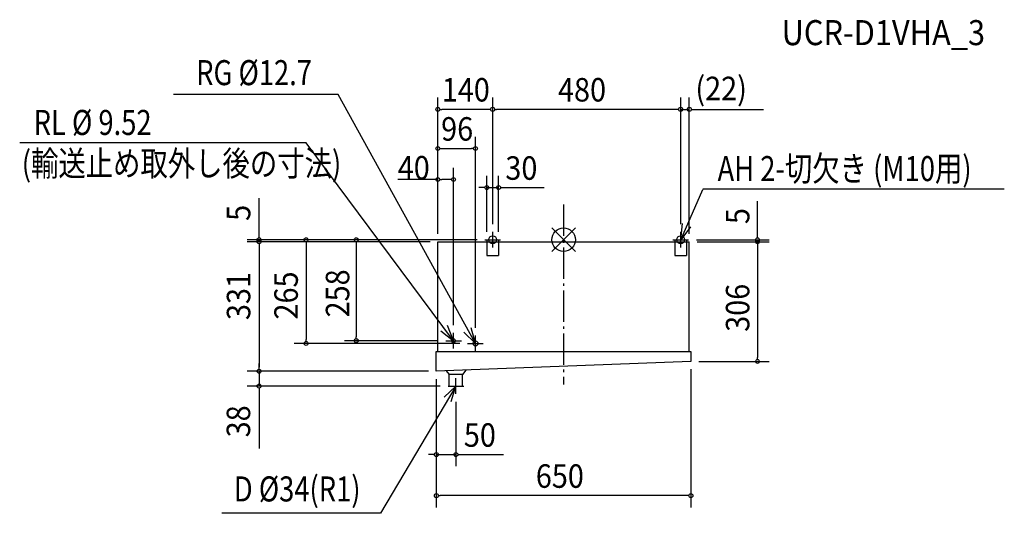
# Model space of a CAD drawing. Extents: x -1389 to 1125, y -699 to 562.
import ezdxf

# ---------------------------------------------------------------- set-up
doc = ezdxf.new("R2010")
doc.units = 0
doc.header["$LTSCALE"] = 20
doc.header["$MEASUREMENT"] = 0
doc.header["$PDMODE"] = 35
doc.header["$PDSIZE"] = 100
doc.linetypes.add('DASHDOT', pattern=[5.5, 4, -0.6, 0.3, -0.6])
doc.layers.get('DEFPOINTS').update_dxf_attribs({"linetype": 'CONTINUOUS'})
for name, color, linetype in [('ARRANGE', 1, 'CONTINUOUS'), ('BASIS', 6, 'DASHDOT'), ('DETAIL', 5, 'CONTINUOUS'), ('ETC', 61, 'CONTINUOUS'), ('FIX', 11, 'CONTINUOUS'), ('NOTE', 4, 'CONTINUOUS'), ('OUTLINE', 3, 'CONTINUOUS'), ('SIZE', 30, 'CONTINUOUS')]:
    doc.layers.add(name, color=color, linetype=linetype)
doc.styles.get("Standard").update_dxf_attribs({"font": 'SIMPLEX', "width": 0.9, "bigfont": 'BIGFONT'})

msp = doc.modelspace()

# ---------------------------------------------------------------- linework, layer by layer
at = {"layer": 'ARRANGE', "color": 1, "linetype": 'Continuous'}
for p, q in [((-30, 30), (30, -30)), ((30, 30), (-30, -30))]:
    msp.add_line(p, q, dxfattribs=at)
msp.add_circle((0, 0), 30, dxfattribs=at)
at = {"layer": 'BASIS', "color": 6, "linetype": 'DASHDOT'}
msp.add_line((0, 90), (0, -370), dxfattribs=at)
at = {"layer": 'DEFPOINTS', "color": 7, "linetype": 'Continuous'}
for p in [(-321, 333.2), (-181, 333.2), (299, 333.2), (-225, 233.2), (-166, 133.2), (-181, 20), (-181, 20), (299, 20), (299, 20), (319, 0), (-777.5, -5), (321, -5), (321, -5), (321, -5), (495, -5), (-225, -245), (-657.5, -265), (-245, -265), (325, -311), (325, -311), (495, -311), (-777.5, -336), (-325, -336), (-325, -336), (-325, -336), (-275, -394), (-275, -549), (-325, -653.9)]:
    msp.add_point(p, dxfattribs=at)
at = {"layer": 'DETAIL', "color": 5, "linetype": 'Continuous'}
for p, q in [((-196, 0), (-166, 0)), ((-196, 0), (-196, -40)), ((-166, 0), (-166, -40)), ((284, 0), (284, -40)), ((284, 0), (314, 0)), ((314, 0), (314, -40)), ((-321, -286), (-321, -5)), ((-321, -5), (-196, -5)), ((-166, -5), (284, -5)), ((314, -5), (321, -5)), ((321, -286), (321, -5)), ((-196, -40), (-166, -40)), ((284, -40), (314, -40)), ((-325, -336), (-325, -286)), ((-325, -286), (325, -286)), ((325, -286), (325, -311)), ((325, -311), (-325, -336)), ((-300, -335), (-292, -344)), ((-292, -374), (-292, -344)), ((-258, -344), (-292, -344)), ((-250, -333.1), (-258, -344)), ((-258, -374), (-258, -344)), ((-292, -374), (-258, -374))]:
    msp.add_line(p, q, dxfattribs=at)
for centre, radius in [((-281, -258), 4.76), ((-225, -265), 6.35)]:
    msp.add_circle(centre, radius, dxfattribs=at)
at = {"layer": 'FIX', "color": 11, "linetype": 'Continuous'}
for centre in [(-181, 0), (299, 0)]:
    msp.add_circle(centre, 10, dxfattribs=at)
at = {"layer": 'NOTE', "color": 4, "linetype": 'Continuous'}
for p, q in [((-575.7, 371.2), (-996.2, 371.2)), ((-225, -265), (-575.7, 371.2)), ((-657.6, 247.4), (-1388.6, 247.4)), ((-281, -258), (-657.6, 247.4)), ((-201, 0), (-161, 0)), ((-181, -20), (-181, 20)), ((279, 0), (319, 0)), ((299, -20), (299, 20)), ((-281, -258), (-296.3, -219.5)), ((-225, -265), (-236, -225.1)), ((-313.5, -232.4), (-281, -258)), ((-281, -278), (-281, -238)), ((-254.5, -236), (-225, -265)), ((-225, -285), (-225, -245)), ((-301, -258), (-261, -258)), ((-245, -265), (-205, -265)), ((-275, -374), (-467.3, -699.1)), ((-275, -374), (-305.2, -402.3)), ((-295, -374), (-255, -374)), ((-287, -413.6), (-275, -374)), ((-275, -394), (-275, -354)), ((-467.3, -699.1), (-872.2, -699.1))]:
    msp.add_line(p, q, dxfattribs=at)
at = {"layer": 'NOTE', "color": 4, "linetype": 'Continuous', "extrusion": (0, 0, -1)}
for p, q in [((299, 0), (355.8, 128.4)), ((1125.2, 129.5), (355.8, 129.5)), ((299, 0), (303.7, 41.1)), ((323.6, 33.3), (299, 0))]:
    msp.add_line(p, q, dxfattribs=at)
at = {"layer": 'OUTLINE', "color": 3, "linetype": 'Continuous'}
for p, q in [((-321, -5), (321, -5)), ((-321, -286), (-321, -5)), ((321, -286), (321, -5)), ((-325, -286), (325, -286)), ((-325, -336), (-325, -286)), ((325, -286), (325, -311)), ((325, -311), (-325, -336))]:
    msp.add_line(p, q, dxfattribs=at)
at = {"layer": 'SIZE', "color": 30, "linetype": 'Continuous'}
for p, q in [((-321, 15), (-321, 363.2)), ((-181, 40), (-181, 363.2)), ((-181, 40), (-181, 363.2)), ((299, 40), (299, 363.2)), ((299, 40), (299, 363.2)), ((321, 15), (321, 363.2)), ((-316, 333.2), (-311, 333.2)), ((-191, 333.2), (-311, 333.2)), ((-186, 333.2), (-191, 333.2)), ((-176, 333.2), (-171, 333.2)), ((289, 333.2), (-171, 333.2)), ((289, 333.2), (279, 333.2)), ((294, 333.2), (289, 333.2)), ((294, 333.2), (289, 333.2)), ((299, 333.2), (321, 333.2)), ((326, 333.2), (331, 333.2)), ((331, 333.2), (510.6, 333.2)), ((-321, 15), (-321, 263.2)), ((-225, -225), (-225, 263.2)), ((-316, 233.2), (-311, 233.2)), ((-311, 233.2), (-235, 233.2)), ((-230, 233.2), (-235, 233.2)), ((-321, 15), (-321, 183.9)), ((-281, -218), (-281, 183.9)), ((-321, 153.9), (-423.6, 153.9)), ((-316, 153.9), (-311, 153.9)), ((-291, 153.9), (-311, 153.9)), ((-286, 153.9), (-291, 153.9)), ((-196, 20), (-196, 163.2)), ((-166, 20), (-166, 163.2)), ((-206, 133.2), (-216, 133.2)), ((-201, 133.2), (-206, 133.2)), ((-196, 133.2), (-166, 133.2)), ((-161, 133.2), (-156, 133.2)), ((-156, 133.2), (-49.2, 133.2)), ((-777.5, 10), (-777.5, 106.6)), ((495, 10), (495, 98.4)), ((-221, 0), (-807.5, 0)), ((-777.5, 5), (-777.5, 10)), ((-777.5, -5), (-777.5, 0)), ((-221, 0), (-687.5, 0)), ((-221, 0), (-559.3, 0)), ((339, 0), (525, 0)), ((495, 5), (495, 10)), ((495, -5), (495, 0)), ((-341, -5), (-807.5, -5)), ((-341, -5), (-807.5, -5)), ((-777.5, -10), (-777.5, -15)), ((-777.5, -10), (-777.5, -15)), ((-777.5, -15), (-777.5, -326)), ((-777.5, -15), (-777.5, -25)), ((-657.5, -5), (-657.5, -10)), ((-657.5, -10), (-657.5, -255)), ((-529.3, -5), (-529.3, -10)), ((-529.3, -10), (-529.3, -248)), ((341, -5), (525, -5)), ((341, -5), (525, -5)), ((495, -10), (495, -15)), ((495, -10), (495, -15)), ((495, -15), (495, -301)), ((495, -15), (495, -25)), ((-529.3, -253), (-529.3, -248)), ((-265, -265), (-687.5, -265)), ((-657.5, -260), (-657.5, -255)), ((-321, -258), (-559.3, -258)), ((495, -306), (495, -301)), ((-777.5, -326), (-777.5, -316)), ((-777.5, -331), (-777.5, -326)), ((-777.5, -331), (-777.5, -326)), ((345, -311), (525, -311)), ((-345, -336), (-807.5, -336)), ((-345, -336), (-807.5, -336)), ((-777.5, -336), (-777.5, -374)), ((325, -331), (325, -683.9)), ((-315, -374), (-807.5, -374)), ((-325, -356), (-325, -683.9)), ((-325, -356), (-325, -579)), ((-777.5, -379), (-777.5, -384)), ((-777.5, -384), (-777.5, -533.8)), ((-275, -414), (-275, -579)), ((-335, -549), (-345, -549)), ((-330, -549), (-335, -549)), ((-325, -549), (-275, -549)), ((-270, -549), (-265, -549)), ((-265, -549), (-153.6, -549)), ((-320, -653.9), (-315, -653.9)), ((315, -653.9), (-315, -653.9)), ((320, -653.9), (315, -653.9))]:
    msp.add_line(p, q, dxfattribs=at)
for centre in [(-321, 333.2), (-181, 333.2), (-181, 333.2), (299, 333.2), (299, 333.2), (321, 333.2), (-321, 233.2), (-225, 233.2), (-321, 153.9), (-281, 153.9), (-196, 133.2), (-166, 133.2), (-777.5, 0), (-777.5, -5), (-777.5, -5), (-657.5, 0), (-529.3, 0), (495, 0), (495, -5), (495, -5), (-657.5, -265), (-529.3, -258), (495, -311), (-777.5, -336), (-777.5, -336), (-777.5, -374), (-325, -549), (-275, -549), (-325, -653.9), (325, -653.9)]:
    msp.add_circle(centre, 5, dxfattribs=at)

# ---------------------------------------------------------------- texts
at = {"layer": 'ETC', "color": 61, "linetype": 'Continuous', "width": 0.9}
msp.add_text('UCR-D1VHA_3', height=64, dxfattribs=at).set_placement((556.7, 497.2))
at = {"layer": 'NOTE', "color": 4, "linetype": 'Continuous', "width": 0.8}
for s, p in [('RG %%C12.7', (-938.1, 395)), ('RL %%C 9.52', (-1353, 267.7)), ('(輸送止め取外し後の寸法)', (-1383.3, 162.9)), ('D %%C34(R1)', (-841.8, -668.8))]:
    msp.add_text(s, height=64, dxfattribs=at).set_placement(p)
msp.add_text('AH 2-切欠き (M10用)', height=64, rotation=359.9989, dxfattribs=at).set_placement((393.1, 149.8))
at = {"layer": 'SIZE', "color": 30, "linetype": 'Continuous', "width": 0.9}
for s, p in [('140', (-311, 353.2)), ('480', (-14.3, 353.2)), ('(22)', (336.5, 356.6)), ('96', (-312.6, 253.2)), ('40', (-423.5, 154)), ('30', (-148.7, 153.2)), ('50', (-254.6, -529)), ('650', (-70.9, -633.9))]:
    msp.add_text(s, height=60, dxfattribs=at).set_placement(p)
for s, p in [('5', (-799.8, 48.2)), ('5', (474.3, 40)), ('331', (-799.8, -205.2)), ('265', (-678.5, -203.8)), ('258', (-547.1, -198.4)), ('306', (474.3, -235.3)), ('38', (-800.2, -505))]:
    msp.add_text(s, height=60, rotation=90, dxfattribs=at).set_placement(p)

doc.saveas('drawing.dxf')
